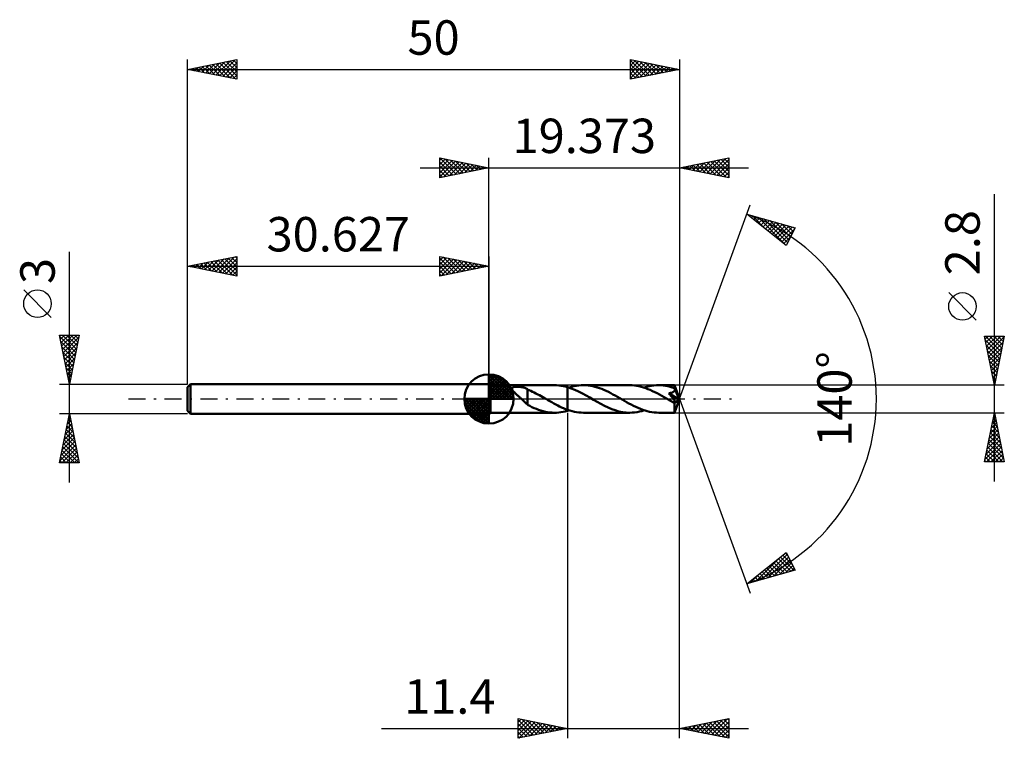
# Model space of a CAD drawing. Units: millimetres. Extents: x -48 to 52, y -34 to 39.
import ezdxf
from ezdxf.enums import TextEntityAlignment as Align

# ---------------------------------------------------------------- set-up
doc = ezdxf.new("R2010")
doc.units = ezdxf.units.MM
doc.header["$LTSCALE"] = 4.3
doc.linetypes.add('LONGDASH_DASH', pattern=[0.85, 0.4, -0.2, 0.05, -0.2])
for name, color, linetype in [('1', 4, 'CONTINUOUS'), ('2', 7, 'CONTINUOUS'), ('4', 2, 'LONGDASH_DASH'), ('CUT', 1, 'CONTINUOUS'), ('NOCUT', 7, 'CONTINUOUS'), ('SK1', 4, 'CONTINUOUS'), ('SK2', 7, 'CONTINUOUS'), ('SK4', 2, 'LONGDASH_DASH')]:
    doc.layers.add(name, color=color, linetype=linetype)
doc.styles.get("Standard").update_dxf_attribs({"font": 'Monospac821 BT'})

msp = doc.modelspace()

# ---------------------------------------------------------------- linework, layer by layer
at = {"layer": '1', "color": 4, "linetype": 'CONTINUOUS', "lineweight": 50}
for p, q in [((0.17, 1.4), (0, 1.5)), ((0, -1.5), (0, 1.5)), ((0.17, 1.4), (6.67, 1.4)), ((0.17, -1.4), (0.17, 1.4)), ((2.34, 1.03), (2.35, 1.07)), ((2.35, 0.98), (2.34, 1.03)), ((2.35, 1.07), (2.36, 1.1)), ((2.36, 1.1), (2.38, 1.14)), ((2.38, 1.14), (2.42, 1.16)), ((2.42, 1.16), (2.46, 1.19)), ((2.46, 1.19), (2.51, 1.2)), ((2.51, 1.2), (2.57, 1.22)), ((2.57, 1.22), (2.62, 1.23)), ((2.62, 1.23), (2.68, 1.24)), ((2.68, 1.24), (2.75, 1.24)), ((2.75, 1.24), (2.82, 1.24)), ((2.82, 1.24), (2.9, 1.25)), ((2.97, 1.24), (2.9, 1.25)), ((3.05, 1.24), (2.97, 1.24)), ((3.13, 1.23), (3.05, 1.24)), ((3.2, 1.22), (3.13, 1.23)), ((3.27, 1.21), (3.2, 1.22)), ((3.35, 1.2), (3.27, 1.21)), ((3.42, 1.19), (3.35, 1.2)), ((3.49, 1.17), (3.42, 1.19)), ((3.56, 1.15), (3.49, 1.17)), ((3.63, 1.13), (3.56, 1.15)), ((3.71, 1.1), (3.63, 1.13)), ((3.78, 1.07), (3.71, 1.1)), ((3.85, 1.04), (3.78, 1.07)), ((3.92, 1.01), (3.85, 1.04)), ((3.92, 0.05), (3.92, 1.01)), ((6.87, 1.4), (6.65, 1.4)), ((7.09, 1.38), (6.87, 1.4)), ((7.31, 1.35), (7.09, 1.38)), ((7.53, 1.31), (7.31, 1.35)), ((7.75, 1.27), (7.53, 1.31)), ((7.97, 1.2), (7.75, 1.27)), ((8.35, 1.08), (7.97, 1.21)), ((7.97, 1.2), (7.97, 1.2)), ((7.97, 1.2), (7.97, 1.2)), ((7.97, 1.2), (7.97, 1.2)), ((7.97, 1.2), (7.97, 1.2)), ((7.97, -1.21), (7.97, 1.21)), ((7.97, 1.2), (7.97, 1.2)), ((7.97, 1.2), (7.97, 1.2)), ((7.97, -1.09), (7.97, 1.2)), ((8.14, 1.15), (8.39, 1.23)), ((8.73, 0.93), (8.35, 1.08)), ((8.39, 1.23), (8.64, 1.29)), ((8.64, 1.29), (8.88, 1.34)), ((8.88, 1.34), (9.13, 1.37)), ((9.13, 1.37), (9.37, 1.39)), ((9.37, 1.39), (9.62, 1.4)), ((9.85, 1.39), (9.62, 1.4)), ((14.31, 1.4), (9.62, 1.4)), ((10.08, 1.38), (9.85, 1.39)), ((10.31, 1.34), (10.08, 1.38)), ((10.54, 1.3), (10.31, 1.34)), ((10.77, 1.25), (10.54, 1.3)), ((11, 1.18), (10.77, 1.25)), ((11.23, 1.1), (11, 1.18)), ((11.46, 1.02), (11.23, 1.1)), ((11.68, 0.92), (11.46, 1.02)), ((14.55, 1.39), (14.31, 1.4)), ((14.78, 1.37), (14.55, 1.39)), ((15.01, 1.34), (14.78, 1.37)), ((15.24, 1.3), (15.01, 1.34)), ((15.47, 1.24), (15.24, 1.3)), ((15.71, 1.18), (15.47, 1.24)), ((15.93, 1.1), (15.71, 1.18)), ((15.79, 1.15), (16.03, 1.23)), ((16.16, 1.01), (15.93, 1.1)), ((16.03, 1.23), (16.27, 1.29)), ((16.4, 0.92), (16.16, 1.01)), ((16.27, 1.29), (16.52, 1.34)), ((16.52, 1.34), (16.77, 1.37)), ((16.77, 1.37), (17.01, 1.39)), ((17.01, 1.39), (17.26, 1.4)), ((17.48, 1.39), (17.26, 1.4)), ((18.85, 1.4), (17.26, 1.4)), ((17.72, 1.38), (17.48, 1.39)), ((17.95, 1.34), (17.72, 1.38)), ((18.17, 1.3), (17.95, 1.34)), ((18.4, 1.25), (18.17, 1.3)), ((18.63, 1.18), (18.4, 1.25)), ((18.86, 1.11), (18.63, 1.18)), ((18.85, 1.39), (18.85, 1.4)), ((19.37, 0), (18.85, 1.4)), ((18.85, 1.4), (18.85, 1.4)), ((18.85, 1.4), (18.85, 1.4)), ((18.85, 1.4), (18.85, 1.4)), ((18.85, 1.4), (18.85, 1.4)), ((18.85, 1.4), (18.85, 1.4)), ((18.85, 1.4), (18.85, 1.4)), ((18.85, 1.38), (18.85, 1.39)), ((18.86, 1.37), (18.85, 1.38)), ((18.86, 1.36), (18.86, 1.37)), ((18.86, 1.34), (18.86, 1.36)), ((18.86, 1.32), (18.86, 1.34)), ((18.86, 1.3), (18.86, 1.32)), ((18.86, 1.27), (18.86, 1.3)), ((18.86, 1.24), (18.86, 1.27)), ((19.37, 0), (18.86, 1.24)), ((18.86, 1.11), (18.86, 1.24)), ((18.87, 1.08), (18.86, 1.11)), ((19.07, 0.62), (18.86, 1.11)), ((18.88, 1.06), (18.87, 1.08)), ((18.88, 1.03), (18.88, 1.06)), ((18.89, 1), (18.88, 1.03)), ((18.89, 0.98), (18.89, 1)), ((2.37, 0.94), (2.35, 0.98)), ((2.4, 0.9), (2.37, 0.94)), ((2.43, 0.86), (2.4, 0.9)), ((2.46, 0.81), (2.43, 0.86)), ((2.5, 0.77), (2.46, 0.81)), ((2.54, 0.72), (2.5, 0.77)), ((2.58, 0.68), (2.54, 0.72)), ((2.63, 0.63), (2.58, 0.68)), ((2.69, 0.58), (2.63, 0.63)), ((2.74, 0.53), (2.69, 0.58)), ((2.8, 0.47), (2.74, 0.53)), ((2.85, 0.42), (2.8, 0.47)), ((2.91, 0.37), (2.85, 0.42)), ((2.96, 0.32), (2.91, 0.37)), ((3.02, 0.27), (2.96, 0.32)), ((3.08, 0.21), (3.02, 0.27)), ((3.13, 0.16), (3.08, 0.21)), ((3.19, 0.11), (3.13, 0.16)), ((3.25, 0.05), (3.19, 0.11)), ((3.3, 0), (3.25, 0.05)), ((3.4, -0.09), (3.3, 0)), ((4.09, 0.9), (3.92, 0.98)), ((3.92, 0.06), (3.92, 0.06)), ((3.92, 0.05), (3.92, 0.06)), ((3.92, -0.59), (3.92, 0.06)), ((3.92, 0.05), (3.92, 0.05)), ((3.92, 0.05), (3.92, 0.05)), ((3.92, 0.05), (3.92, 0.05)), ((4.27, 0.83), (4.09, 0.9)), ((4.44, 0.74), (4.27, 0.83)), ((4.61, 0.66), (4.44, 0.74)), ((4.78, 0.57), (4.61, 0.66)), ((4.96, 0.47), (4.78, 0.57)), ((5.13, 0.38), (4.96, 0.47)), ((5.31, 0.28), (5.13, 0.38)), ((5.48, 0.18), (5.31, 0.28)), ((5.66, 0.08), (5.48, 0.18)), ((5.68, 0.07), (5.66, 0.08)), ((5.7, 0.05), (5.68, 0.07)), ((5.73, 0.04), (5.7, 0.05)), ((5.75, 0.03), (5.73, 0.04)), ((5.77, 0.01), (5.75, 0.03)), ((5.8, 0), (5.77, 0.01)), ((6, -0.11), (5.8, 0)), ((9.11, 0.76), (8.73, 0.93)), ((9.49, 0.56), (9.11, 0.76)), ((9.87, 0.35), (9.49, 0.56)), ((10.25, 0.14), (9.87, 0.35)), ((10.64, -0.08), (10.25, 0.14)), ((11.92, 0.82), (11.68, 0.92)), ((12.15, 0.71), (11.92, 0.82)), ((12.37, 0.59), (12.15, 0.71)), ((12.6, 0.47), (12.37, 0.59)), ((12.83, 0.34), (12.6, 0.47)), ((13.06, 0.21), (12.83, 0.34)), ((13.29, 0.08), (13.06, 0.21)), ((13.53, -0.05), (13.29, 0.08)), ((16.63, 0.81), (16.4, 0.92)), ((16.87, 0.7), (16.63, 0.81)), ((17.1, 0.58), (16.87, 0.7)), ((17.33, 0.45), (17.1, 0.58)), ((17.57, 0.32), (17.33, 0.45)), ((17.81, 0.19), (17.57, 0.32)), ((18.04, 0.05), (17.81, 0.19)), ((18.27, -0.08), (18.04, 0.05)), ((18.27, 0.58), (18.33, 0.59)), ((18.31, 0.54), (18.27, 0.58)), ((19.3, -0.06), (18.27, 0.58)), ((18.35, 0.49), (18.31, 0.54)), ((18.33, 0.59), (18.38, 0.6)), ((18.39, 0.44), (18.35, 0.49)), ((18.38, 0.6), (18.43, 0.61)), ((18.43, 0.39), (18.39, 0.44)), ((18.43, 0.61), (18.48, 0.62)), ((18.47, 0.35), (18.43, 0.39)), ((18.51, 0.3), (18.47, 0.35)), ((18.48, 0.62), (18.53, 0.63)), ((18.55, 0.26), (18.51, 0.3)), ((18.53, 0.63), (18.57, 0.64)), ((18.58, 0.21), (18.55, 0.26)), ((18.57, 0.64), (18.62, 0.66)), ((18.62, 0.17), (18.58, 0.21)), ((18.62, 0.66), (18.66, 0.67)), ((18.65, 0.13), (18.62, 0.17)), ((18.68, 0.08), (18.65, 0.13)), ((18.66, 0.67), (18.7, 0.69)), ((18.72, 0.04), (18.68, 0.08)), ((18.7, 0.69), (18.73, 0.71)), ((18.75, 0), (18.72, 0.04)), ((18.73, 0.71), (18.76, 0.73)), ((18.76, 0.73), (18.79, 0.75)), ((18.79, 0.75), (18.81, 0.77)), ((18.81, 0.77), (18.83, 0.79)), ((18.83, 0.79), (18.85, 0.81)), ((18.85, 0.81), (18.86, 0.83)), ((18.85, -1.4), (19.37, 0)), ((18.86, 0.83), (18.87, 0.85)), ((18.87, 0.85), (18.88, 0.88)), ((18.88, 0.88), (18.89, 0.9)), ((18.89, 0.95), (18.89, 0.98)), ((18.89, 0.93), (18.89, 0.95)), ((18.89, 0.9), (18.89, 0.93)), ((19.16, 0.4), (19.07, 0.62)), ((19.21, 0.27), (19.16, 0.4)), ((19.24, 0.18), (19.21, 0.27)), ((19.26, 0.12), (19.24, 0.18)), ((19.28, 0.07), (19.26, 0.12)), ((19.29, 0.03), (19.28, 0.07)), ((19.29, 0.02), (19.28, 0.03)), ((19.37, 0), (19.28, 0.03)), ((19.29, 0.03), (19.28, 0.03)), ((19.37, 0), (19.29, 0.03)), ((19.29, 0), (19.29, 0.02)), ((19.29, -0.01), (19.29, 0)), ((3.49, -0.17), (3.4, -0.09)), ((3.58, -0.26), (3.49, -0.17)), ((3.66, -0.34), (3.58, -0.26)), ((3.75, -0.42), (3.66, -0.34)), ((3.83, -0.49), (3.75, -0.42)), ((3.92, -0.56), (3.83, -0.49)), ((4.14, -0.71), (3.92, -0.59)), ((4.37, -0.82), (4.14, -0.71)), ((4.59, -0.92), (4.37, -0.82)), ((4.82, -1.01), (4.59, -0.92)), ((6.2, -0.23), (6, -0.11)), ((6.4, -0.34), (6.2, -0.23)), ((6.59, -0.45), (6.4, -0.34)), ((6.79, -0.56), (6.59, -0.45)), ((6.99, -0.66), (6.79, -0.56)), ((7.18, -0.76), (6.99, -0.66)), ((7.38, -0.85), (7.18, -0.76)), ((7.58, -0.94), (7.38, -0.85)), ((7.78, -1.02), (7.58, -0.94)), ((11.01, -0.29), (10.64, -0.08)), ((11.37, -0.5), (11.01, -0.29)), ((11.74, -0.69), (11.37, -0.5)), ((12.11, -0.86), (11.74, -0.69)), ((12.48, -1.02), (12.11, -0.86)), ((13.76, -0.19), (13.53, -0.05)), ((13.99, -0.32), (13.76, -0.19)), ((14.23, -0.45), (13.99, -0.32)), ((14.46, -0.57), (14.23, -0.45)), ((14.7, -0.69), (14.46, -0.57)), ((14.93, -0.81), (14.7, -0.69)), ((15.16, -0.91), (14.93, -0.81)), ((15.4, -1.01), (15.16, -0.91)), ((18.33, -0.12), (18.27, -0.08)), ((18.39, -0.15), (18.33, -0.12)), ((18.45, -0.19), (18.39, -0.15)), ((18.51, -0.22), (18.45, -0.19)), ((18.57, -0.25), (18.51, -0.22)), ((18.63, -0.29), (18.57, -0.25)), ((18.69, -0.32), (18.63, -0.29)), ((18.74, -0.34), (18.69, -0.32)), ((18.77, -0.35), (18.74, -0.34)), ((18.78, -0.05), (18.75, 0)), ((18.8, -0.36), (18.77, -0.35)), ((18.81, -0.09), (18.78, -0.05)), ((18.83, -0.37), (18.8, -0.36)), ((18.83, -0.13), (18.81, -0.09)), ((18.86, -0.16), (18.83, -0.13)), ((18.85, -0.37), (18.83, -0.37)), ((18.84, -0.43), (19.3, -0.06)), ((18.84, -0.52), (18.84, -0.43)), ((18.84, -0.6), (18.84, -0.52)), ((18.84, -0.68), (18.84, -0.6)), ((18.84, -0.76), (18.84, -0.68)), ((18.84, -0.84), (18.84, -0.76)), ((18.84, -0.91), (18.84, -0.84)), ((18.84, -0.98), (18.84, -0.91)), ((18.84, -1.04), (18.84, -0.98)), ((18.88, -0.37), (18.85, -0.37)), ((18.88, -0.2), (18.86, -0.16)), ((18.9, -0.23), (18.88, -0.2)), ((18.88, -0.37), (18.9, -0.37)), ((18.91, -0.26), (18.9, -0.23)), ((18.9, -0.37), (18.91, -0.37)), ((18.92, -0.28), (18.91, -0.26)), ((18.91, -0.37), (18.92, -0.36)), ((18.93, -0.3), (18.92, -0.28)), ((18.92, -0.36), (18.93, -0.34)), ((18.93, -0.32), (18.93, -0.3)), ((18.93, -0.34), (18.93, -0.32)), ((19.3, -0.02), (19.29, -0.01)), ((19.3, -0.04), (19.3, -0.02)), ((19.3, -0.05), (19.3, -0.04)), ((19.3, -0.06), (19.3, -0.05)), ((0, -1.5), (0.17, -1.4)), ((0.17, -1.4), (6.67, -1.4)), ((5.05, -1.1), (4.82, -1.01)), ((5.28, -1.18), (5.05, -1.1)), ((5.51, -1.24), (5.28, -1.18)), ((5.73, -1.3), (5.51, -1.24)), ((5.96, -1.34), (5.73, -1.3)), ((6.19, -1.37), (5.96, -1.34)), ((6.42, -1.39), (6.19, -1.37)), ((6.65, -1.4), (6.42, -1.39)), ((6.65, -1.4), (6.87, -1.4)), ((6.87, -1.4), (7.09, -1.38)), ((7.09, -1.38), (7.31, -1.35)), ((7.31, -1.35), (7.53, -1.31)), ((7.53, -1.31), (7.75, -1.27)), ((7.75, -1.27), (7.97, -1.21)), ((7.97, -1.09), (7.78, -1.02)), ((7.97, -1.09), (7.97, -1.09)), ((7.97, -1.09), (7.97, -1.09)), ((7.97, -1.09), (7.97, -1.09)), ((7.97, -1.09), (7.97, -1.09)), ((7.97, -1.09), (7.97, -1.09)), ((7.97, -1.09), (7.97, -1.09)), ((8.21, -1.17), (7.97, -1.09)), ((7.97, -1.21), (7.97, -1.21)), ((7.97, -1.21), (7.97, -1.21)), ((7.97, -1.21), (7.97, -1.21)), ((7.97, -1.21), (8, -1.2)), ((7.97, -1.21), (7.97, -1.21)), ((7.97, -1.21), (7.97, -1.21)), ((7.97, -1.21), (7.97, -1.21)), ((8, -1.2), (8.03, -1.19)), ((8.03, -1.19), (8.06, -1.18)), ((8.06, -1.18), (8.09, -1.17)), ((8.09, -1.17), (8.12, -1.16)), ((8.12, -1.16), (8.14, -1.15)), ((8.44, -1.24), (8.21, -1.17)), ((8.68, -1.3), (8.44, -1.24)), ((8.91, -1.34), (8.68, -1.3)), ((9.15, -1.37), (8.91, -1.34)), ((9.38, -1.39), (9.15, -1.37)), ((9.62, -1.4), (9.38, -1.39)), ((9.62, -1.4), (14.31, -1.4)), ((12.84, -1.15), (12.48, -1.02)), ((13.21, -1.26), (12.84, -1.15)), ((13.58, -1.34), (13.21, -1.26)), ((13.94, -1.38), (13.58, -1.34)), ((14.31, -1.4), (13.94, -1.38)), ((14.31, -1.4), (14.56, -1.39)), ((14.56, -1.39), (14.8, -1.37)), ((14.8, -1.37), (15.05, -1.34)), ((15.05, -1.34), (15.29, -1.29)), ((15.29, -1.29), (15.54, -1.23)), ((15.63, -1.1), (15.4, -1.01)), ((15.54, -1.23), (15.78, -1.15)), ((15.86, -1.18), (15.63, -1.1)), ((16.09, -1.24), (15.86, -1.18)), ((16.32, -1.3), (16.09, -1.24)), ((16.55, -1.34), (16.32, -1.3)), ((16.79, -1.37), (16.55, -1.34)), ((17.02, -1.39), (16.79, -1.37)), ((17.26, -1.4), (17.02, -1.39)), ((17.26, -1.4), (18.85, -1.4)), ((18.84, -1.1), (18.84, -1.04)), ((18.84, -1.16), (18.84, -1.1)), ((18.84, -1.21), (18.84, -1.16)), ((18.84, -1.25), (18.84, -1.21)), ((18.84, -1.29), (18.84, -1.25)), ((18.84, -1.32), (18.84, -1.29)), ((18.84, -1.35), (18.84, -1.32)), ((18.85, -1.37), (18.84, -1.35)), ((18.85, -1.39), (18.85, -1.37)), ((18.85, -1.4), (18.85, -1.39)), ((18.85, -1.4), (18.85, -1.4)), ((18.85, -1.4), (18.85, -1.4)), ((18.85, -1.4), (18.85, -1.4)), ((18.85, -1.4), (18.85, -1.4)), ((18.85, -1.4), (18.85, -1.4)), ((18.85, -1.4), (18.85, -1.4)), ((18.85, -1.4), (18.85, -1.4))]:
    msp.add_line(p, q, dxfattribs=at)
for centre, major_axis, ratio, start_param, end_param in [((15.9, 0), (-25.66, 0.73), 0.046596, 4.598122, 4.598243), ((19.37, 0), (-1.98, 1.29), 0.278612, 1.373101, 1.479831)]:
    msp.add_ellipse(centre, major_axis=major_axis, ratio=ratio, start_param=start_param, end_param=end_param, dxfattribs=at)
at = {"layer": '2', "color": 7, "linetype": 'CONTINUOUS', "lineweight": 25}
for p, q in [((-5, 22.5), (-5, 24.5)), ((-5, 24.5), (0, 23.5)), ((-5, 24.27), (-4.81, 24.46)), ((-5, 23.85), (-4.46, 24.39)), ((-5, 23.43), (-4.1, 24.32)), ((-5, 23), (-3.75, 24.25)), ((-5, 22.58), (-3.4, 24.18)), ((-5, 24.09), (-3.67, 22.77)), ((-4.98, 24.5), (-3.32, 22.84)), ((-4.57, 22.59), (-3.04, 24.11)), ((-4.45, 24.39), (-2.97, 22.91)), ((-4.04, 22.69), (-2.69, 24.04)), ((-3.92, 24.28), (-2.61, 22.98)), ((-3.39, 24.18), (-2.26, 23.05)), ((-2.86, 24.07), (-1.91, 23.12)), ((0, 1.5), (0, 24.5)), ((19.37, 24.5), (19.37, 0)), ((19.37, 23.5), (24.37, 24.5)), ((21.42, 23.09), (22.45, 24.12)), ((21.78, 23.02), (22.98, 24.22)), ((22.13, 22.95), (23.51, 24.33)), ((22.18, 24.06), (23.59, 22.66)), ((22.49, 22.88), (24.04, 24.43)), ((22.54, 24.13), (24.12, 22.55)), ((22.84, 22.81), (24.37, 24.34)), ((22.89, 24.2), (24.37, 22.72)), ((23.24, 24.27), (24.37, 23.14)), ((23.6, 24.34), (24.37, 23.57)), ((23.95, 24.42), (24.37, 23.99)), ((24.3, 24.49), (24.37, 24.42)), ((24.37, 24.5), (24.37, 22.5)), ((-7, 23.5), (26.37, 23.5)), ((-5, 23.67), (-4.03, 22.69)), ((0, 23.5), (-5, 22.5)), ((-5, 23.24), (-4.38, 22.62)), ((-3.51, 22.8), (-2.34, 23.97)), ((-2.98, 22.9), (-1.98, 23.9)), ((-2.44, 23.01), (-1.63, 23.83)), ((-2.33, 23.97), (-1.55, 23.19)), ((-1.91, 23.12), (-1.28, 23.76)), ((-1.8, 23.86), (-1.2, 23.26)), ((-1.38, 23.22), (-0.92, 23.68)), ((-1.27, 23.75), (-0.85, 23.33)), ((-0.85, 23.33), (-0.57, 23.61)), ((-0.74, 23.65), (-0.49, 23.4)), ((-0.32, 23.44), (-0.22, 23.54)), ((-0.21, 23.54), (-0.14, 23.47)), ((24.37, 22.5), (19.37, 23.5)), ((19.66, 23.44), (19.8, 23.59)), ((19.71, 23.57), (19.88, 23.4)), ((20.01, 23.37), (20.33, 23.69)), ((20.06, 23.64), (20.41, 23.29)), ((20.36, 23.3), (20.86, 23.8)), ((20.42, 23.71), (20.94, 23.19)), ((20.72, 23.23), (21.39, 23.9)), ((20.77, 23.78), (21.47, 23.08)), ((21.07, 23.16), (21.92, 24.01)), ((21.12, 23.85), (22, 22.98)), ((21.48, 23.92), (22.53, 22.87)), ((21.83, 23.99), (23.06, 22.76)), ((23.19, 22.74), (24.37, 23.92)), ((23.55, 22.67), (24.37, 23.49)), ((23.9, 22.59), (24.37, 23.07)), ((-5, 22.82), (-4.73, 22.55)), ((24.25, 22.52), (24.37, 22.64)), ((51.37, -8.4), (51.37, 20.82)), ((19.37, 0), (26.56, 19.73)), ((26.21, 18.79), (31.12, 17.4)), ((30.2, 15.62), (26.21, 18.79)), ((26.44, 18.62), (26.53, 18.7)), ((26.67, 18.43), (26.86, 18.61)), ((26.76, 18.64), (28.11, 17.28)), ((26.91, 18.24), (27.19, 18.52)), ((27.15, 18.05), (27.52, 18.42)), ((27.35, 18.47), (30.18, 15.64)), ((27.38, 17.86), (27.85, 18.33)), ((27.62, 17.68), (28.18, 18.24)), ((27.86, 17.49), (28.51, 18.14)), ((27.94, 18.3), (30.35, 15.9)), ((28.09, 17.3), (28.84, 18.05)), ((28.54, 18.13), (30.49, 16.18)), ((28.33, 17.11), (29.17, 17.95)), ((28.56, 16.92), (29.5, 17.86)), ((28.8, 16.74), (29.83, 17.77)), ((29.04, 16.55), (30.16, 17.67)), ((29.13, 17.97), (30.63, 16.46)), ((29.27, 16.36), (30.49, 17.58)), ((29.51, 16.17), (30.82, 17.48)), ((29.72, 17.8), (30.78, 16.74)), ((29.75, 15.98), (31.07, 17.31)), ((31.12, 17.4), (30.2, 15.62)), ((30.31, 17.63), (30.92, 17.02)), ((30.91, 17.46), (31.07, 17.3)), ((29.98, 15.8), (30.62, 16.44)), ((49.52, 8.01), (46.72, 10.81)), ((51.37, 1.4), (50.37, 6.4)), ((50.37, 6.4), (52.37, 6.4)), ((50.44, 6.09), (50.75, 6.4)), ((50.45, 6.4), (52.05, 4.8)), ((50.51, 5.73), (51.17, 6.4)), ((50.58, 5.38), (51.6, 6.4)), ((50.65, 5.02), (52.02, 6.4)), ((50.72, 4.67), (52.35, 6.31)), ((50.88, 6.4), (52.12, 5.15)), ((51.3, 6.4), (52.19, 5.51)), ((52.37, 6.4), (51.37, 1.4)), ((51.72, 6.4), (52.26, 5.86)), ((52.15, 6.4), (52.34, 6.21)), ((50.46, 5.97), (51.98, 4.45)), ((50.57, 5.44), (51.91, 4.09)), ((50.79, 4.32), (52.25, 5.78)), ((50.86, 3.96), (52.14, 5.25)), ((50.67, 4.91), (51.84, 3.74)), ((50.78, 4.38), (51.77, 3.38)), ((50.93, 3.61), (52.04, 4.72)), ((51, 3.26), (51.93, 4.19)), ((50.88, 3.85), (51.7, 3.03)), ((50.99, 3.32), (51.63, 2.68)), ((51.07, 2.9), (51.82, 3.65)), ((51.14, 2.55), (51.72, 3.12)), ((51.1, 2.79), (51.56, 2.32)), ((51.2, 2.26), (51.49, 1.97)), ((51.21, 2.2), (51.61, 2.59)), ((51.28, 1.84), (51.51, 2.06)), ((52.37, 1.4), (18.86, 1.4)), ((51.31, 1.73), (51.42, 1.62)), ((51.36, 1.49), (51.4, 1.53)), ((19.37, -34.5), (19.37, 0)), ((19.37, 0), (26.56, -19.73)), ((7.97, -1.4), (7.97, -34.5)), ((18.86, -1.4), (52.37, -1.4)), ((50.37, -6.4), (51.37, -1.4)), ((51.28, -1.89), (51.44, -1.72)), ((51.32, -1.68), (51.46, -1.82)), ((51.37, -1.4), (52.37, -6.4)), ((50.96, -3.48), (51.65, -2.79)), ((51.06, -2.95), (51.58, -2.43)), ((51.11, -2.74), (51.77, -3.41)), ((51.17, -2.42), (51.51, -2.08)), ((51.18, -2.39), (51.67, -2.88)), ((51.25, -2.03), (51.56, -2.35)), ((50.64, -5.07), (51.86, -3.85)), ((50.75, -4.54), (51.79, -3.49)), ((50.85, -4.01), (51.72, -3.14)), ((50.89, -3.8), (52.09, -5)), ((50.96, -3.45), (51.99, -4.47)), ((51.03, -3.09), (51.88, -3.94)), ((50.43, -6.13), (52, -4.55)), ((50.53, -5.6), (51.93, -4.2)), ((50.58, -6.4), (52.07, -4.91)), ((50.68, -4.86), (52.22, -6.4)), ((50.75, -4.51), (52.31, -6.06)), ((50.82, -4.15), (52.2, -5.53)), ((50.47, -5.92), (50.95, -6.4)), ((50.54, -5.57), (51.37, -6.4)), ((50.61, -5.21), (51.8, -6.4)), ((51.01, -6.4), (52.15, -5.26)), ((51.43, -6.4), (52.22, -5.61)), ((51.85, -6.4), (52.29, -5.97)), ((52.37, -6.4), (50.37, -6.4)), ((50.4, -6.27), (50.52, -6.4)), ((52.28, -6.4), (52.36, -6.32)), ((26.21, -18.79), (30.2, -15.62)), ((27.74, -18.36), (30.3, -15.8)), ((29.88, -15.88), (30.82, -16.82)), ((30.12, -15.69), (30.37, -15.95)), ((30.2, -15.62), (31.12, -17.4)), ((27.15, -18.53), (29.49, -16.19)), ((28.34, -18.19), (30.44, -16.08)), ((28.46, -17.01), (29.36, -17.9)), ((28.7, -16.82), (29.69, -17.81)), ((28.93, -18.02), (30.59, -16.36)), ((28.93, -16.63), (30.02, -17.71)), ((29.17, -16.44), (30.35, -17.62)), ((29.41, -16.25), (30.68, -17.52)), ((29.52, -17.85), (30.73, -16.65)), ((29.64, -16.07), (31.01, -17.43)), ((30.12, -17.68), (30.87, -16.93)), ((31.12, -17.4), (26.21, -18.79)), ((26.56, -18.7), (27.42, -17.83)), ((27.28, -17.95), (27.7, -18.37)), ((27.52, -17.76), (28.03, -18.28)), ((27.75, -17.57), (28.36, -18.18)), ((27.99, -17.38), (28.69, -18.09)), ((28.23, -17.19), (29.03, -17.99)), ((30.71, -17.52), (31.02, -17.21)), ((26.33, -18.7), (26.38, -18.75)), ((26.57, -18.51), (26.71, -18.65)), ((26.81, -18.32), (27.04, -18.56)), ((27.04, -18.13), (27.37, -18.46)), ((2.97, -34.5), (2.97, -32.5)), ((2.97, -32.5), (7.97, -33.5)), ((2.97, -32.86), (3.28, -32.56)), ((2.97, -32.61), (4.54, -34.19)), ((2.97, -33.29), (3.63, -32.63)), ((2.97, -33.71), (3.98, -32.7)), ((2.97, -34.14), (4.34, -32.77)), ((3.05, -34.49), (4.69, -32.84)), ((3.36, -32.58), (4.9, -34.12)), ((3.58, -34.38), (5.04, -32.91)), ((3.89, -32.68), (5.25, -34.04)), ((4.11, -34.27), (5.4, -32.98)), ((4.42, -32.79), (5.6, -33.97)), ((4.95, -32.9), (5.96, -33.9)), ((5.48, -33), (6.31, -33.83)), ((19.37, -33.5), (24.37, -32.5)), ((21.2, -33.86), (22.11, -32.95)), ((21.55, -33.94), (22.64, -32.85)), ((21.9, -34.01), (23.17, -32.74)), ((22.11, -32.95), (23.48, -34.32)), ((22.26, -34.08), (23.7, -32.64)), ((22.46, -32.88), (24.01, -34.43)), ((22.61, -34.15), (24.23, -32.53)), ((22.82, -32.81), (24.37, -34.37)), ((22.96, -34.22), (24.37, -32.81)), ((23.17, -32.74), (24.37, -33.94)), ((23.52, -32.67), (24.37, -33.52)), ((23.88, -32.6), (24.37, -33.09)), ((24.23, -32.53), (24.37, -32.67)), ((24.37, -32.5), (24.37, -34.5)), ((-10.93, -33.5), (26.37, -33.5)), ((2.97, -33.04), (4.19, -34.26)), ((2.97, -33.46), (3.84, -34.33)), ((7.97, -33.5), (2.97, -34.5)), ((2.97, -33.89), (3.48, -34.4)), ((4.64, -34.17), (5.75, -33.06)), ((5.17, -34.06), (6.1, -33.13)), ((5.7, -33.95), (6.46, -33.2)), ((6.01, -33.11), (6.67, -33.76)), ((6.23, -33.85), (6.81, -33.27)), ((6.54, -33.21), (7.02, -33.69)), ((6.76, -33.74), (7.16, -33.34)), ((7.07, -33.32), (7.37, -33.62)), ((7.29, -33.64), (7.52, -33.41)), ((7.6, -33.43), (7.73, -33.55)), ((7.82, -33.53), (7.87, -33.48)), ((24.37, -34.5), (19.37, -33.5)), ((19.43, -33.51), (19.45, -33.48)), ((19.64, -33.45), (19.77, -33.58)), ((19.78, -33.58), (19.98, -33.38)), ((19.99, -33.38), (20.3, -33.68)), ((20.13, -33.65), (20.52, -33.27)), ((20.34, -33.31), (20.83, -33.79)), ((20.49, -33.72), (21.05, -33.17)), ((20.7, -33.24), (21.36, -33.9)), ((20.84, -33.79), (21.58, -33.06)), ((21.05, -33.16), (21.89, -34)), ((21.4, -33.09), (22.42, -34.11)), ((21.76, -33.02), (22.95, -34.22)), ((23.32, -34.29), (24.37, -33.23)), ((23.67, -34.36), (24.37, -33.66)), ((2.97, -34.31), (3.13, -34.47)), ((24.02, -34.43), (24.37, -34.08))]:
    msp.add_line(p, q, dxfattribs=at)
msp.add_circle((48.12, 9.41), 1.4, dxfattribs=at)
msp.add_arc((19.37, 0), 20, 290, 70, dxfattribs=at)
at = {"layer": '4', "color": 2, "linetype": 'LONGDASH_DASH', "lineweight": 25}
msp.add_line((0, 0), (19.37, 0), dxfattribs=at)
at = {"layer": 'CUT', "color": 1, "linetype": 'CONTINUOUS', "lineweight": 25}
for p, q in [((18.86, 1.4), (7.97, 1.4)), ((7.97, 1.4), (7.97, 0)), ((19.37, 0), (18.86, 1.4)), ((7.97, 0), (19.37, 0))]:
    msp.add_line(p, q, dxfattribs=at)
at = {"layer": 'NOCUT', "color": 7, "linetype": 'CONTINUOUS', "lineweight": 25}
for p, q in [((0.17, 1.4), (0, 1.5)), ((0, 1.5), (0, 0)), ((7.97, 1.4), (0.17, 1.4)), ((7.97, 0), (7.97, 1.4)), ((7.97, 1.4), (7.97, 1.4)), ((7.97, 1.4), (7.97, 0)), ((7.97, 1.4), (7.97, 0)), ((0, 0), (7.97, 0))]:
    msp.add_line(p, q, dxfattribs=at)
at = {"layer": 'SK1', "color": 4, "linetype": 'CONTINUOUS', "lineweight": 50}
for p, q in [((0, 0), (0, 2.5)), ((0, 2.44), (0.06, 2.5)), ((0, 2.08), (0.39, 2.47)), ((0, 2.44), (2.44, 0)), ((0, 1.73), (0.68, 2.41)), ((0, 1.37), (0.94, 2.32)), ((0, 1.02), (1.18, 2.2)), ((0, 2.08), (2.08, 0)), ((0, 0.67), (1.4, 2.07)), ((0.31, 2.48), (2.48, 0.31)), ((0.76, 2.38), (2.38, 0.76)), ((1.49, 2.01), (2.01, 1.49)), ((-30.33, 1.5), (-30.63, 1.2)), ((-30.63, 1.2), (-30.63, -1.2)), ((0, 1.5), (-30.33, 1.5)), ((-30.33, 1.5), (-30.33, -1.5)), ((0, 0.31), (1.6, 1.92)), ((0, 1.73), (1.73, 0)), ((0, 1.37), (1.37, 0)), ((0, 1.02), (1.02, 0)), ((0.04, 0), (1.79, 1.75)), ((0.39, 0), (1.95, 1.56)), ((0.75, 0), (2.1, 1.35)), ((1.1, 0), (2.23, 1.13)), ((0, 0), (-2.5, 0)), ((-2.5, -0.06), (-2.44, 0)), ((-2.47, -0.39), (-2.08, 0)), ((-2.41, -0.68), (-1.73, 0)), ((-2.32, -0.94), (-1.37, 0)), ((-2.2, -1.18), (-1.02, 0)), ((-2.16, 0), (0, -2.16)), ((-2.07, -1.4), (-0.67, 0)), ((-1.92, -1.6), (-0.31, 0)), ((-1.81, 0), (0, -1.81)), ((-1.45, 0), (0, -1.45)), ((-1.1, 0), (0, -1.1)), ((-0.75, 0), (0, -0.75)), ((-0.39, 0), (0, -0.39)), ((-0.04, 0), (0, -0.04)), ((0, 0.67), (0.67, 0)), ((0, 0.31), (0.31, 0)), ((0, 0), (2.5, 0)), ((0, -2.5), (0, 0)), ((1.45, 0), (2.34, 0.88)), ((1.81, 0), (2.42, 0.62)), ((2.16, 0), (2.48, 0.32)), ((-2.5, -0.02), (-0.02, -2.5)), ((-2.47, -0.4), (-0.4, -2.47)), ((-2.34, -0.88), (-0.88, -2.34)), ((-1.75, -1.79), (0, -0.04)), ((-1.56, -1.95), (0, -0.39)), ((-1.35, -2.1), (0, -0.75)), ((-30.63, -1.2), (-30.33, -1.5)), ((-30.33, -1.5), (0, -1.5)), ((-1.13, -2.23), (0, -1.1)), ((-0.88, -2.34), (0, -1.45)), ((-0.62, -2.42), (0, -1.81)), ((-0.32, -2.48), (0, -2.16))]:
    msp.add_line(p, q, dxfattribs=at)
for start, end in [(90, 180), (0, 90), (180, 270), (270, 0)]:
    msp.add_arc((0, 0), 2.5, start, end, dxfattribs=at)
at = {"layer": 'SK2', "color": 7, "linetype": 'CONTINUOUS', "lineweight": 25}
for p, q in [((-30.63, 3), (-30.63, 34.5)), ((-30.63, 33.5), (-25.63, 34.5)), ((-28.81, 33.14), (-27.9, 34.05)), ((-28.45, 33.07), (-27.37, 34.15)), ((-28.1, 32.99), (-26.84, 34.26)), ((-27.75, 32.92), (-26.31, 34.36)), ((-27.72, 34.08), (-26.26, 32.63)), ((-27.39, 32.85), (-25.78, 34.47)), ((-27.36, 34.15), (-25.73, 32.52)), ((-27.04, 32.78), (-25.63, 34.19)), ((-27.01, 34.22), (-25.63, 32.84)), ((-26.66, 34.29), (-25.63, 33.26)), ((-26.3, 34.36), (-25.63, 33.69)), ((-25.95, 34.44), (-25.63, 34.11)), ((-25.63, 34.5), (-25.63, 32.5)), ((14.37, 32.5), (14.37, 34.5)), ((14.37, 34.5), (19.37, 33.5)), ((14.37, 34.31), (14.53, 34.47)), ((14.37, 34.42), (15.97, 32.82)), ((14.37, 33.89), (14.88, 34.4)), ((14.37, 33.46), (15.24, 34.33)), ((14.37, 33.04), (15.59, 34.26)), ((14.37, 32.62), (15.94, 34.19)), ((14.76, 32.58), (16.3, 34.12)), ((14.8, 34.41), (16.32, 32.89)), ((15.29, 32.68), (16.65, 34.04)), ((15.33, 34.31), (16.68, 32.96)), ((15.86, 34.2), (17.03, 33.03)), ((16.39, 34.1), (17.39, 33.1)), ((19.37, 34.5), (19.37, 0)), ((-30.63, 33.5), (19.37, 33.5)), ((-25.63, 32.5), (-30.63, 33.5)), ((-30.57, 33.49), (-30.55, 33.52)), ((-30.55, 33.52), (-30.51, 33.48)), ((-30.22, 33.42), (-30.02, 33.62)), ((-30.19, 33.59), (-29.98, 33.37)), ((-29.87, 33.35), (-29.49, 33.73)), ((-29.84, 33.66), (-29.45, 33.26)), ((-29.51, 33.28), (-28.96, 33.83)), ((-29.49, 33.73), (-28.91, 33.16)), ((-29.16, 33.21), (-28.43, 33.94)), ((-29.13, 33.8), (-28.38, 33.05)), ((-28.78, 33.87), (-27.85, 32.95)), ((-28.42, 33.94), (-27.32, 32.84)), ((-28.07, 34.01), (-26.79, 32.73)), ((-26.69, 32.71), (-25.63, 33.77)), ((-26.33, 32.64), (-25.63, 33.35)), ((14.37, 33.99), (15.62, 32.75)), ((14.37, 33.57), (15.26, 32.68)), ((19.37, 33.5), (14.37, 32.5)), ((14.37, 33.14), (14.91, 32.61)), ((15.82, 32.79), (17, 33.97)), ((16.35, 32.9), (17.36, 33.9)), ((16.88, 33), (17.71, 33.83)), ((16.92, 33.99), (17.74, 33.17)), ((17.41, 33.11), (18.06, 33.76)), ((17.45, 33.88), (18.09, 33.24)), ((17.94, 33.21), (18.42, 33.69)), ((17.98, 33.78), (18.45, 33.31)), ((18.47, 33.32), (18.77, 33.62)), ((18.51, 33.67), (18.8, 33.39)), ((19, 33.43), (19.12, 33.55)), ((19.04, 33.57), (19.15, 33.46)), ((-25.98, 32.57), (-25.63, 32.92)), ((14.37, 32.72), (14.56, 32.54)), ((-42.63, -8.5), (-42.63, 14.97)), ((-30.63, 1.5), (-30.63, 14.5)), ((-30.63, 13.5), (-25.63, 14.5)), ((-28.86, 13.15), (-27.97, 14.03)), ((-28.5, 13.08), (-27.44, 14.14)), ((-28.15, 13), (-26.91, 14.24)), ((-27.91, 14.04), (-26.56, 12.69)), ((-27.8, 12.93), (-26.38, 14.35)), ((-27.56, 14.11), (-26.03, 12.58)), ((-27.44, 12.86), (-25.85, 14.46)), ((-27.21, 14.18), (-25.63, 12.6)), ((-27.09, 12.79), (-25.63, 14.25)), ((-26.85, 14.25), (-25.63, 13.03)), ((-26.5, 14.33), (-25.63, 13.45)), ((-26.15, 14.4), (-25.63, 13.88)), ((-25.79, 14.47), (-25.63, 14.3)), ((-25.63, 14.5), (-25.63, 12.5)), ((-5, 12.5), (-5, 14.5)), ((-5, 14.5), (0, 13.5)), ((-5, 14.09), (-4.66, 14.43)), ((-5, 13.67), (-4.31, 14.36)), ((-5, 14.33), (-3.47, 12.81)), ((-5, 13.24), (-3.95, 14.29)), ((-5, 12.82), (-3.6, 14.22)), ((-4.87, 12.53), (-3.25, 14.15)), ((-4.68, 14.44), (-3.12, 12.88)), ((-4.34, 12.63), (-2.89, 14.08)), ((-4.15, 14.33), (-2.76, 12.95)), ((-3.62, 14.22), (-2.41, 13.02)), ((-3.09, 14.12), (-2.06, 13.09)), ((-2.56, 14.01), (-1.7, 13.16)), ((0, 14.5), (0, 1.5)), ((-30.63, 13.5), (0, 13.5)), ((-25.63, 12.5), (-30.63, 13.5)), ((-30.62, 13.5), (-30.62, 13.5)), ((-30.39, 13.55), (-30.27, 13.43)), ((-30.27, 13.43), (-30.09, 13.61)), ((-30.04, 13.62), (-29.74, 13.32)), ((-29.92, 13.36), (-29.56, 13.71)), ((-29.68, 13.69), (-29.21, 13.22)), ((-29.56, 13.29), (-29.03, 13.82)), ((-29.33, 13.76), (-28.68, 13.11)), ((-29.21, 13.22), (-28.5, 13.93)), ((-28.98, 13.83), (-28.15, 13)), ((-28.62, 13.9), (-27.62, 12.9)), ((-28.27, 13.97), (-27.09, 12.79)), ((-26.73, 12.72), (-25.63, 13.83)), ((-26.38, 12.65), (-25.63, 13.41)), ((-5, 13.91), (-3.83, 12.73)), ((0, 13.5), (-5, 12.5)), ((-5, 13.49), (-4.18, 12.66)), ((-5, 13.06), (-4.53, 12.59)), ((-3.81, 12.74), (-2.54, 14.01)), ((-3.28, 12.84), (-2.19, 13.94)), ((-2.75, 12.95), (-1.83, 13.87)), ((-2.22, 13.06), (-1.48, 13.8)), ((-2.03, 13.91), (-1.35, 13.23)), ((-1.69, 13.16), (-1.12, 13.72)), ((-1.5, 13.8), (-1, 13.3)), ((-1.16, 13.27), (-0.77, 13.65)), ((-0.97, 13.69), (-0.64, 13.37)), ((-0.63, 13.37), (-0.42, 13.58)), ((-0.43, 13.59), (-0.29, 13.44)), ((-0.1, 13.48), (-0.06, 13.51)), ((-26.03, 12.58), (-25.63, 12.98)), ((-25.67, 12.51), (-25.63, 12.56)), ((-5, 12.64), (-4.89, 12.52)), ((-44.48, 8.29), (-47.28, 11.09)), ((-42.63, 1.5), (-43.63, 6.5)), ((-43.63, 6.5), (-41.63, 6.5)), ((-43.62, 6.45), (-43.56, 6.5)), ((-43.59, 6.33), (-41.98, 4.72)), ((-43.55, 6.09), (-43.14, 6.5)), ((-43.47, 5.74), (-42.71, 6.5)), ((-43.4, 5.39), (-42.29, 6.5)), ((-43.34, 6.5), (-41.91, 5.07)), ((-43.33, 5.03), (-41.87, 6.5)), ((-43.26, 4.68), (-41.67, 6.27)), ((-42.92, 6.5), (-41.84, 5.43)), ((-41.63, 6.5), (-42.63, 1.5)), ((-42.49, 6.5), (-41.77, 5.78)), ((-42.07, 6.5), (-41.7, 6.13)), ((-41.64, 6.5), (-41.63, 6.49)), ((-43.49, 5.8), (-42.05, 4.36)), ((-43.38, 5.27), (-42.12, 4.01)), ((-43.19, 4.33), (-41.78, 5.74)), ((-43.12, 3.97), (-41.89, 5.21)), ((-43.27, 4.74), (-42.2, 3.66)), ((-43.17, 4.21), (-42.27, 3.3)), ((-43.05, 3.62), (-41.99, 4.68)), ((-42.98, 3.26), (-42.1, 4.15)), ((-43.06, 3.68), (-42.34, 2.95)), ((-42.96, 3.15), (-42.41, 2.6)), ((-42.91, 2.91), (-42.2, 3.62)), ((-42.84, 2.56), (-42.31, 3.09)), ((-42.85, 2.61), (-42.48, 2.24)), ((-42.77, 2.2), (-42.42, 2.56)), ((-42.74, 2.08), (-42.55, 1.89)), ((-42.7, 1.85), (-42.52, 2.03)), ((-43.63, 1.5), (-30.63, 1.5)), ((-42.64, 1.55), (-42.62, 1.54)), ((-42.63, -1.5), (-43.63, -1.5)), ((-43.63, -6.5), (-42.63, -1.5)), ((-42.73, -2), (-42.56, -1.83)), ((-42.67, -1.69), (-42.57, -1.79)), ((-30.63, -1.5), (-42.63, -1.5)), ((-42.63, -1.5), (-41.63, -6.5)), ((-43.04, -3.59), (-42.35, -2.89)), ((-42.94, -3.06), (-42.42, -2.54)), ((-42.88, -2.75), (-42.25, -3.38)), ((-42.83, -2.53), (-42.49, -2.18)), ((-42.81, -2.4), (-42.36, -2.85)), ((-42.74, -2.04), (-42.46, -2.32)), ((-43.36, -5.18), (-42.14, -3.95)), ((-43.26, -4.65), (-42.21, -3.6)), ((-43.15, -4.12), (-42.28, -3.25)), ((-43.09, -3.81), (-41.93, -4.97)), ((-43.02, -3.46), (-42.04, -4.44)), ((-42.95, -3.1), (-42.15, -3.91)), ((-43.57, -6.24), (-42, -4.66)), ((-43.47, -5.71), (-42.07, -4.31)), ((-43.3, -4.87), (-41.67, -6.5)), ((-43.23, -4.52), (-41.72, -6.03)), ((-43.16, -4.17), (-41.83, -5.5)), ((-43.51, -5.93), (-42.95, -6.5)), ((-43.44, -5.58), (-42.52, -6.5)), ((-43.41, -6.5), (-41.92, -5.01)), ((-43.37, -5.23), (-42.1, -6.5)), ((-42.99, -6.5), (-41.85, -5.37)), ((-42.56, -6.5), (-41.78, -5.72)), ((-41.63, -6.5), (-43.63, -6.5)), ((-43.58, -6.29), (-43.37, -6.5)), ((-42.14, -6.5), (-41.71, -6.07)), ((-41.71, -6.5), (-41.64, -6.43))]:
    msp.add_line(p, q, dxfattribs=at)
msp.add_circle((-45.88, 9.69), 1.4, dxfattribs=at)
at = {"layer": 'SK4', "color": 2, "linetype": 'LONGDASH_DASH', "lineweight": 25}
msp.add_line((-36.63, 0), (25.37, 0), dxfattribs=at)

# ---------------------------------------------------------------- texts
at = {"layer": '2', "color": 7, "linetype": 'CONTINUOUS', "lineweight": 25}
for s, p in [('19.373', (9.69, 25)), ('11.4', (-3.98, -32))]:
    msp.add_text(s, height=3.5, dxfattribs=at).set_placement(p, align=Align.CENTER)
for s, p in [('2.8', (49.87, 15.89)), ('140°', (36.87, 0))]:
    msp.add_text(s, height=3.5, rotation=90, dxfattribs=at).set_placement(p, align=Align.CENTER)
at = {"layer": 'SK2', "color": 7, "linetype": 'CONTINUOUS', "lineweight": 25}
for s, p in [('50', (-5.63, 35)), ('30.627', (-15.31, 15))]:
    msp.add_text(s, height=3.5, dxfattribs=at).set_placement(p, align=Align.CENTER)
msp.add_text('3', height=3.5, rotation=90, dxfattribs=at).set_placement((-44.13, 13.01), align=Align.CENTER)

doc.saveas('drawing.dxf')
